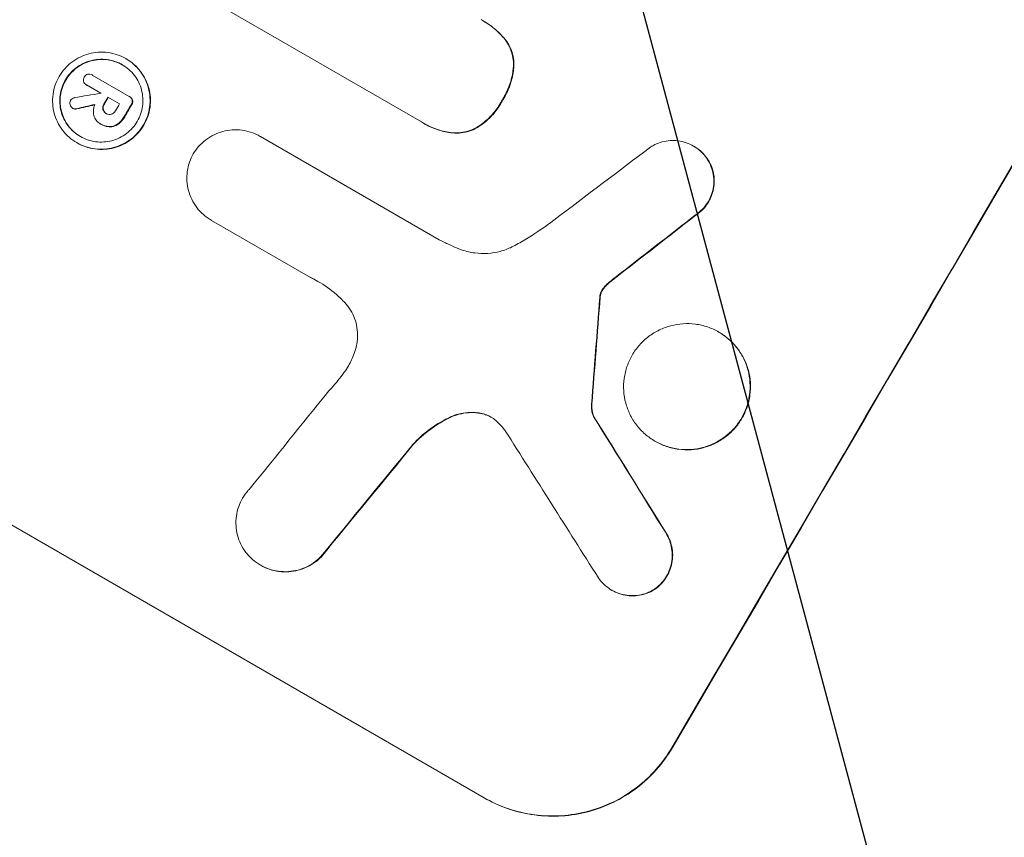
# Model space of a CAD drawing. Units: millimetres. Extents: x -5258 to 6782, y -3570 to 3675.
# Drawn here: x -3247 to -3140, y -55 to 34 of the extents above; entities that cross this region are included whole.
import ezdxf

# ---------------------------------------------------------------- set-up
doc = ezdxf.new("R2010")
doc.units = ezdxf.units.MM
doc.header["$LTSCALE"] = 20
doc.linetypes.add('HIDDEN', pattern=[9.525, 6.35, -3.175])
doc.layers.add('2d', color=230, linetype='Continuous')
doc.layers.add('AS-Free_Space_Hatch', color=31, linetype='HIDDEN')

msp = doc.modelspace()

# ---------------------------------------------------------------- hatches: boundary and pattern name
at = {"layer": 'AS-Free_Space_Hatch'}
h = msp.add_hatch(dxfattribs=at)
h.set_pattern_fill('ANSI31', color=256, scale=100, angle=-120)
h.set_pattern_definition([(285, (-1016.26, -678.22), (306.681, 82.175), [])])
h.paths.add_polyline_path([(-1729.19, -1863.04, 0.414214), (-363.16, -1497.02, 0.414214), (-729.19, -130.99), (-2775.61, 1050.51, 0.432225), (-4119.98, 671.98, 0.432225), (-3775.61, -681.54)])

# ---------------------------------------------------------------- linework, layer by layer
at = {"layer": '2d', "lineweight": 0}
for p, q in [((-3203.54, 22.81), (-3230.02, 38.1)), ((-3196.73, 33.84), (-3196.78, 33.87)), ((-3235.82, 29.71), (-3235.86, 29.74)), ((-3239.51, 27.92), (-3239.56, 27.95)), ((-3239.54, 27.93), (-3235.5, 25.6)), ((-3240.16, 26.85), (-3240.2, 26.88)), ((-3238.61, 25.96), (-3240.17, 26.86)), ((-3236.56, 24.78), (-3237.83, 25.51)), ((-3235.42, 25.56), (-3235.47, 25.58)), ((-3241.63, 24.28), (-3241.67, 24.3)), ((-3237.97, 23.71), (-3238.02, 23.74)), ((-3238.66, 22.61), (-3238.7, 22.64)), ((-3203.26, 22.64), (-3203.31, 22.67)), ((-3238.56, 22.55), (-3238.6, 22.58)), ((-3241.19, 20.52), (-3241.24, 20.55)), ((-3221.13, 21.21), (-3221.18, 21.23)), ((-3221.14, 21.21), (-3201.6, 9.93)), ((-3173.73, 20.16), (-3173.78, 20.18)), ((-3226.5, 12.05), (-3226.54, 12.08)), ((-3215.66, 5.8), (-3226.5, 12.05)), ((-3170.97, -0.2), (-3171.01, -0.17)), ((-3184.66, -9.43), (-3184.71, -9.4)), ((-3177.94, -12.13), (-3177.99, -12.1)), ((-3261.59, -13.64), (-3196.68, -51.11)), ((-3221.11, -25.68), (-3221.15, -25.65)), ((-3182.68, -28.42), (-3182.72, -28.39))]:
    msp.add_line(p, q, dxfattribs=at)
for centre, major_axis, ratio, start_param, end_param in [((-3241.48, 164.88), (549.5, 951.76), 0.052336, -1.707396, -1.434197), ((-3150.67, 112.46), (549.5, 951.76), 0.052336, -1.707396, -1.434197), ((-3104.08, 85.56), (-1700.08, -285.9), 0.02123, 1.48632, 1.488009), ((-3228.65, 157.47), (549, 950.89), 0.052339, -1.67929, -1.679275), ((-3227.87, 157.02), (549.5, 951.76), 0.052336, -1.679958, -1.679176), ((-3226.6, 156.29), (549, 950.9), 0.052336, -1.680058, -1.679275), ((-3117.28, 93.17), (-1567.46, -363.61), 0.024414, 1.485975, 1.487227), ((-3225.61, 155.72), (549.5, 951.76), 0.052336, -1.679958, -1.678621), ((-3147.14, 110.42), (-946.82, -720.99), 0.04455, 1.492641, 1.503831), ((-3140.21, 106.41), (-931.73, -730.87), 0.045077, 1.490283, 1.499736), ((-3224.57, 155.12), (-87.8, -1218.05), 0.042385, 1.439474, 1.449165), ((-3178, 128.23), (-694.11, -867.08), 0.051148, 1.443122, 1.455713), ((-3371.78, 240.11), (1234.91, -1981.69), 0.011594, 1.430816, 1.437315), ((-3392.86, 252.28), (1272.3, -2002.13), 0.011213, 1.423734, 1.431815), ((-3167.82, 122.35), (-700.42, -864.58), 0.051055, 1.44128, 1.455684)]:
    msp.add_ellipse(centre, major_axis=major_axis, ratio=ratio, start_param=start_param, end_param=end_param, dxfattribs=at)
at = {"layer": '2d', "lineweight": 0, "extrusion": (0, 0, -1)}
for centre, major_axis, ratio, start_param, end_param in [((-3150.67, 112.46), (-550, -952.63), 0.052336, -1.707271, -1.434322), ((-3227.87, 157.02), (-549, -950.9), 0.052336, -1.462318, -1.461535), ((-3117.28, 93.17), (-1566.03, -363.28), 0.024414, -1.487167, -1.485873), ((-3225.61, 155.72), (-549, -950.9), 0.052336, -1.462873, -1.461535), ((-3140.21, 106.41), (-930.89, -730.21), 0.045077, -1.499655, -1.490192), ((-3224.57, 155.12), (-87.72, -1216.95), 0.042385, -1.449073, -1.439373), ((-3371.78, 240.11), (1233.79, -1979.89), 0.011594, -1.437213, -1.430708), ((-3167.82, 122.35), (-699.79, -863.8), 0.051055, -1.455571, -1.441154)]:
    msp.add_ellipse(centre, major_axis=major_axis, ratio=ratio, start_param=start_param, end_param=end_param, dxfattribs=at)
at = {"layer": '2d', "lineweight": 0}
for points, knots in [([(-3197.01, 34), (-3196.93, 33.96), (-3196.85, 33.91), (-3196.78, 33.87), (-3196.31, 33.6), (-3195.85, 33.28), (-3195.07, 32.59), (-3194.73, 32.24), (-3194.42, 31.86)], [-0.262094, -0.262094, -0.262094, -0.262094, 0, 0, 0, 1.618106, 1.618106, 2.99393, 2.99393, 2.99393, 2.99393]), ([(-3194.38, 31.84), (-3194.68, 32.21), (-3195.02, 32.56), (-3195.81, 33.25), (-3196.26, 33.57), (-3196.73, 33.84)], [-2.994112, -2.994112, -2.994112, -2.994112, -1.619709, -1.619709, 0, 0, 0, 0]), ([(-3194.42, 31.86), (-3194.41, 31.85), (-3194.4, 31.83), (-3194.2, 31.58), (-3194.04, 31.32), (-3193.78, 30.79), (-3193.68, 30.51), (-3193.54, 29.96), (-3193.49, 29.67), (-3193.46, 29.27), (-3193.46, 29.16), (-3193.46, 29.05)], [1.649623, 1.649623, 1.649623, 1.649623, 1.705229, 1.705229, 2.557843, 2.557843, 3.410457, 3.410457, 4.266576, 4.266576, 4.579612, 4.579612, 4.579612, 4.579612]), ([(-3193.41, 29.02), (-3193.41, 29.13), (-3193.42, 29.24), (-3193.44, 29.65), (-3193.49, 29.94), (-3193.64, 30.49), (-3193.74, 30.76), (-3194, 31.3), (-3194.16, 31.55), (-3194.35, 31.81), (-3194.36, 31.82), (-3194.38, 31.84)], [22.762149, 22.762149, 22.762149, 22.762149, 23.075182, 23.075182, 23.931294, 23.931294, 24.783909, 24.783909, 25.636523, 25.636523, 25.69213, 25.69213, 25.69213, 25.69213]), ([(-3235.86, 29.74), (-3235.57, 29.57), (-3235.29, 29.37), (-3234.76, 28.91), (-3234.52, 28.65), (-3234.09, 28.09), (-3233.91, 27.79), (-3233.6, 27.16), (-3233.48, 26.84), (-3233.31, 26.19), (-3233.25, 25.85), (-3233.21, 25.15), (-3233.22, 24.8), (-3233.32, 24.09), (-3233.4, 23.75), (-3233.63, 23.09), (-3233.78, 22.77), (-3234.12, 22.2), (-3234.32, 21.91), (-3234.78, 21.39), (-3235.04, 21.14), (-3235.61, 20.71), (-3235.92, 20.53), (-3236.55, 20.22), (-3236.88, 20.1), (-3237.52, 19.93), (-3237.87, 19.87), (-3238.56, 19.82), (-3238.92, 19.83), (-3239.62, 19.93), (-3239.97, 20.01), (-3240.63, 20.24), (-3240.95, 20.38), (-3241.53, 20.72), (-3241.81, 20.92), (-3242.34, 21.38), (-3242.58, 21.63), (-3243.01, 22.2), (-3243.2, 22.5), (-3243.5, 23.13), (-3243.62, 23.45), (-3243.79, 24.09), (-3243.85, 24.44), (-3243.89, 25.13), (-3243.88, 25.49), (-3243.78, 26.19), (-3243.7, 26.54), (-3243.47, 27.2), (-3243.32, 27.51), (-3242.98, 28.09), (-3242.78, 28.37), (-3242.32, 28.89), (-3242.06, 29.14), (-3241.49, 29.57), (-3241.19, 29.76), (-3240.55, 30.06), (-3240.23, 30.18), (-3239.58, 30.35), (-3239.24, 30.41), (-3238.54, 30.46), (-3238.18, 30.45), (-3237.48, 30.36), (-3237.13, 30.27), (-3236.47, 30.05), (-3236.15, 29.9), (-3235.86, 29.74)], [0, 0, 0, 0, 1.002005, 1.002005, 2.00401, 2.00401, 3.006015, 3.006015, 4.00802, 4.00802, 5.016461, 5.016461, 6.024902, 6.024902, 7.033343, 7.033343, 8.041783, 8.041783, 9.050643, 9.050643, 10.059502, 10.059502, 11.068362, 11.068362, 12.077221, 12.077221, 13.079268, 13.079268, 14.081315, 14.081315, 15.083363, 15.083363, 16.08541, 16.08541, 17.089097, 17.089097, 18.092783, 18.092783, 19.09647, 19.09647, 20.100157, 20.100157, 21.107377, 21.107377, 22.114598, 22.114598, 23.121818, 23.121818, 24.129038, 24.129038, 25.135981, 25.135981, 26.142924, 26.142924, 27.149866, 27.149866, 28.156809, 28.156809, 29.160312, 29.160312, 30.163816, 30.163816, 31.167319, 31.167319, 32.170823, 32.170823, 32.170823, 32.170823]), ([(-3236.26, 29.06), (-3236.5, 29.21), (-3236.77, 29.33), (-3237.34, 29.52), (-3237.63, 29.59), (-3238.24, 29.67), (-3238.54, 29.68), (-3239.14, 29.64), (-3239.43, 29.59), (-3239.98, 29.44), (-3240.26, 29.34), (-3240.8, 29.08), (-3241.06, 28.92), (-3241.54, 28.55), (-3241.77, 28.35), (-3242.16, 27.9), (-3242.34, 27.66), (-3242.62, 27.16), (-3242.75, 26.9), (-3242.95, 26.33), (-3243.02, 26.04), (-3243.1, 25.44), (-3243.11, 25.13), (-3243.07, 24.54), (-3243.02, 24.25), (-3242.88, 23.7), (-3242.78, 23.42), (-3242.52, 22.89), (-3242.36, 22.63), (-3241.99, 22.15), (-3241.78, 21.93), (-3241.33, 21.53), (-3241.09, 21.36), (-3240.6, 21.08), (-3240.33, 20.95), (-3239.76, 20.76), (-3239.47, 20.69), (-3238.87, 20.61), (-3238.56, 20.6), (-3237.97, 20.64), (-3237.67, 20.69), (-3237.12, 20.84), (-3236.84, 20.94), (-3236.3, 21.2), (-3236.04, 21.36), (-3235.56, 21.73), (-3235.33, 21.93), (-3234.94, 22.38), (-3234.76, 22.63), (-3234.48, 23.12), (-3234.35, 23.39), (-3234.15, 23.95), (-3234.08, 24.25), (-3234, 24.85), (-3233.99, 25.15), (-3234.03, 25.75), (-3234.08, 26.04), (-3234.22, 26.59), (-3234.32, 26.87), (-3234.58, 27.4), (-3234.74, 27.66), (-3235.11, 28.14), (-3235.32, 28.36), (-3235.77, 28.75), (-3236.01, 28.92), (-3236.26, 29.06)], [0, 0, 0, 0, 0.856811, 0.856811, 1.713621, 1.713621, 2.570432, 2.570432, 3.427243, 3.427243, 4.286996, 4.286996, 5.146749, 5.146749, 6.006502, 6.006502, 6.866255, 6.866255, 7.72621, 7.72621, 8.586166, 8.586166, 9.446121, 9.446121, 10.306077, 10.306077, 11.163021, 11.163021, 12.019965, 12.019965, 12.87691, 12.87691, 13.733854, 13.733854, 14.589407, 14.589407, 15.44496, 15.44496, 16.300514, 16.300514, 17.156067, 17.156067, 18.017413, 18.017413, 18.878759, 18.878759, 19.740105, 19.740105, 20.601451, 20.601451, 21.462492, 21.462492, 22.323533, 22.323533, 23.184574, 23.184574, 24.045615, 24.045615, 24.901138, 24.901138, 25.75666, 25.75666, 26.612183, 26.612183, 27.467705, 27.467705, 27.467705, 27.467705]), ([(-3240.82, 21.21), (-3241.06, 21.35), (-3241.29, 21.51), (-3241.74, 21.9), (-3241.94, 22.12), (-3242.31, 22.6), (-3242.47, 22.86), (-3242.73, 23.39), (-3242.83, 23.67), (-3242.98, 24.22), (-3243.03, 24.51), (-3243.06, 25.1), (-3243.05, 25.41), (-3242.97, 26.01), (-3242.9, 26.3), (-3242.7, 26.87), (-3242.58, 27.14), (-3242.29, 27.63), (-3242.12, 27.87), (-3241.72, 28.32), (-3241.5, 28.53), (-3241.01, 28.9), (-3240.75, 29.06), (-3240.21, 29.32), (-3239.93, 29.42), (-3239.38, 29.57), (-3239.09, 29.62), (-3238.49, 29.66), (-3238.19, 29.65), (-3237.59, 29.57), (-3237.29, 29.5), (-3236.73, 29.31), (-3236.47, 29.19), (-3236.23, 29.05)], [13.760124, 13.760124, 13.760124, 13.760124, 14.589332, 14.589332, 15.444886, 15.444886, 16.30044, 16.30044, 17.155994, 17.155994, 18.017329, 18.017329, 18.878665, 18.878665, 19.740001, 19.740001, 20.601337, 20.601337, 21.462368, 21.462368, 22.3234, 22.3234, 23.184431, 23.184431, 24.045462, 24.045462, 24.900985, 24.900985, 25.756508, 25.756508, 26.612032, 26.612032, 27.441233, 27.441233, 27.441233, 27.441233]), ([(-3241.19, 20.52), (-3240.9, 20.35), (-3240.59, 20.21), (-3239.93, 19.98), (-3239.58, 19.9), (-3238.88, 19.81), (-3238.52, 19.8), (-3237.82, 19.84), (-3237.48, 19.9), (-3236.83, 20.07), (-3236.5, 20.19), (-3235.87, 20.5), (-3235.56, 20.69), (-3235, 21.12), (-3234.74, 21.36), (-3234.27, 21.89), (-3234.07, 22.17), (-3233.73, 22.75), (-3233.59, 23.06), (-3233.35, 23.72), (-3233.27, 24.07), (-3233.17, 24.77), (-3233.16, 25.13), (-3233.21, 25.83), (-3233.26, 26.17), (-3233.44, 26.81), (-3233.55, 27.13), (-3233.86, 27.76), (-3234.05, 28.06), (-3234.48, 28.62), (-3234.72, 28.88), (-3235.25, 29.34), (-3235.53, 29.54), (-3235.82, 29.71)], [16.085325, 16.085325, 16.085325, 16.085325, 17.087372, 17.087372, 18.08942, 18.08942, 19.091468, 19.091468, 20.093516, 20.093516, 21.102363, 21.102363, 22.111211, 22.111211, 23.120058, 23.120058, 24.128905, 24.128905, 25.137335, 25.137335, 26.145764, 26.145764, 27.154194, 27.154194, 28.162624, 28.162624, 29.164629, 29.164629, 30.166635, 30.166635, 31.168641, 31.168641, 32.170646, 32.170646, 32.170646, 32.170646]), ([(-3240.41, 27.72), (-3240.41, 27.73), (-3240.41, 27.74), (-3240.36, 27.81), (-3240.31, 27.87), (-3240.18, 27.97), (-3240.1, 28.01), (-3240.03, 28.03), (-3240.03, 28.03), (-3240.03, 28.03)], [2.7405656, 2.7405656, 2.7405656, 2.7405656, 2.7645335, 2.7645335, 2.9956469, 2.9956469, 3.2267604, 3.2267604, 3.2314088, 3.2314088, 3.2314088, 3.2314088]), ([(-3240.03, 28.03), (-3239.96, 28.04), (-3239.88, 28.04), (-3239.72, 28.02), (-3239.63, 27.99), (-3239.56, 27.95), (-3239.55, 27.94), (-3239.55, 27.94), (-3239.54, 27.93)], [-0.4624536, -0.4624536, -0.4624536, -0.4624536, -0.2570487, -0.2570487, 0, 0, 0, 0.0225595, 0.0225595, 0.0225595, 0.0225595]), ([(-3193.46, 29.05), (-3193.47, 28.84), (-3193.49, 28.62), (-3193.59, 27.89), (-3193.72, 27.37), (-3194.06, 26.39), (-3194.28, 25.92), (-3194.59, 25.39), (-3194.65, 25.29), (-3194.72, 25.18)], [8.363169, 8.363169, 8.363169, 8.363169, 8.967332, 8.967332, 10.466, 10.466, 11.964668, 11.964668, 12.323769, 12.323769, 12.323769, 12.323769]), ([(-3194.67, 25.16), (-3194.6, 25.26), (-3194.54, 25.36), (-3194.23, 25.89), (-3194.01, 26.36), (-3193.67, 27.35), (-3193.55, 27.86), (-3193.45, 28.6), (-3193.43, 28.81), (-3193.41, 29.02)], [35.54138, 35.54138, 35.54138, 35.54138, 35.900479, 35.900479, 37.399136, 37.399136, 38.897794, 38.897794, 39.501956, 39.501956, 39.501956, 39.501956]), ([(-3240.51, 27.37), (-3240.51, 27.4), (-3240.51, 27.43), (-3240.49, 27.55), (-3240.46, 27.64), (-3240.42, 27.71), (-3240.42, 27.72), (-3240.41, 27.72)], [2.6460927, 2.6460927, 2.6460927, 2.6460927, 2.7428173, 2.7428173, 2.9926292, 2.9926292, 3.0044735, 3.0044735, 3.0044735, 3.0044735]), ([(-3240.17, 26.86), (-3240.18, 26.87), (-3240.19, 26.87), (-3240.27, 26.92), (-3240.33, 26.97), (-3240.43, 27.1), (-3240.47, 27.18), (-3240.5, 27.29), (-3240.51, 27.33), (-3240.51, 27.37)], [1.8581553, 1.8581553, 1.8581553, 1.8581553, 1.8950935, 1.8950935, 2.1312173, 2.1312173, 2.3673412, 2.3673412, 2.477136, 2.477136, 2.477136, 2.477136]), ([(-3241.97, 24.68), (-3241.97, 24.69), (-3241.97, 24.7), (-3241.99, 24.78), (-3242, 24.86), (-3241.98, 25.02), (-3241.95, 25.1), (-3241.91, 25.16)], [2.2879706, 2.2879706, 2.2879706, 2.2879706, 2.3052489, 2.3052489, 2.5362704, 2.5362704, 2.7657972, 2.7657972, 2.7657972, 2.7657972]), ([(-3241.91, 25.16), (-3241.91, 25.16), (-3241.91, 25.16), (-3241.87, 25.23), (-3241.81, 25.3), (-3241.68, 25.4), (-3241.6, 25.44), (-3241.51, 25.46), (-3241.49, 25.47), (-3241.48, 25.47)], [2.9024974, 2.9024974, 2.9024974, 2.9024974, 2.904066, 2.904066, 3.1464977, 3.1464977, 3.3889295, 3.3889295, 3.4276784, 3.4276784, 3.4276784, 3.4276784]), ([(-3238.27, 24.77), (-3238.27, 24.77), (-3238.28, 24.76), (-3238.33, 24.66), (-3238.37, 24.56), (-3238.4, 24.36), (-3238.39, 24.28), (-3238.38, 24.2)], [1.1853777, 1.1853777, 1.1853777, 1.1853777, 1.216925, 1.216925, 1.5221769, 1.5221769, 1.767158, 1.767158, 1.767158, 1.767158]), ([(-3235.5, 25.6), (-3235.49, 25.6), (-3235.48, 25.59), (-3235.47, 25.58), (-3235.4, 25.54), (-3235.33, 25.49), (-3235.23, 25.36), (-3235.2, 25.29), (-3235.17, 25.22)], [-0.039851, -0.039851, -0.039851, -0.039851, 0, 0, 0, 0.2444874, 0.2444874, 0.4574174, 0.4574174, 0.4574174, 0.4574174]), ([(-3235.13, 25.2), (-3235.15, 25.26), (-3235.19, 25.33), (-3235.28, 25.46), (-3235.35, 25.52), (-3235.42, 25.56)], [-0.4574306, -0.4574306, -0.4574306, -0.4574306, -0.2448594, -0.2448594, 0, 0, 0, 0]), ([(-3235.17, 25.22), (-3235.16, 25.15), (-3235.15, 25.07), (-3235.18, 24.91), (-3235.2, 24.83), (-3235.25, 24.75), (-3235.26, 24.74), (-3235.27, 24.73)], [0.4952521, 0.4952521, 0.4952521, 0.4952521, 0.7165514, 0.7165514, 0.9559413, 0.9559413, 0.9946135, 0.9946135, 0.9946135, 0.9946135]), ([(-3235.22, 24.7), (-3235.21, 24.71), (-3235.21, 24.72), (-3235.16, 24.8), (-3235.13, 24.88), (-3235.11, 25.05), (-3235.11, 25.12), (-3235.13, 25.2)], [2.8291879, 2.8291879, 2.8291879, 2.8291879, 2.8678597, 2.8678597, 3.1072476, 3.1072476, 3.3285449, 3.3285449, 3.3285449, 3.3285449]), ([(-3194.72, 25.18), (-3194.78, 25.07), (-3194.84, 24.96), (-3195.14, 24.44), (-3195.43, 24.04), (-3196.08, 23.29), (-3196.45, 22.95), (-3197.04, 22.5), (-3197.23, 22.37), (-3197.43, 22.24)], [10.973728, 10.973728, 10.973728, 10.973728, 11.358879, 11.358879, 12.780803, 12.780803, 14.202727, 14.202727, 14.872884, 14.872884, 14.872884, 14.872884]), ([(-3197.39, 22.22), (-3197.19, 22.34), (-3196.99, 22.48), (-3196.4, 22.92), (-3196.03, 23.27), (-3195.38, 24.01), (-3195.09, 24.41), (-3194.79, 24.93), (-3194.73, 25.04), (-3194.67, 25.16)], [30.568525, 30.568525, 30.568525, 30.568525, 31.238676, 31.238676, 32.660592, 32.660592, 34.082507, 34.082507, 34.467656, 34.467656, 34.467656, 34.467656]), ([(-3241.67, 24.3), (-3241.74, 24.35), (-3241.81, 24.4), (-3241.91, 24.54), (-3241.95, 24.61), (-3241.97, 24.68)], [1.9928936, 1.9928936, 1.9928936, 1.9928936, 2.2359896, 2.2359896, 2.4678962, 2.4678962, 2.4678962, 2.4678962]), ([(-3241.27, 24.27), (-3241.28, 24.26), (-3241.28, 24.26), (-3241.35, 24.24), (-3241.42, 24.24), (-3241.56, 24.26), (-3241.62, 24.28), (-3241.67, 24.3)], [1.1965117, 1.1965117, 1.1965117, 1.1965117, 1.2109976, 1.2109976, 1.4123529, 1.4123529, 1.5923639, 1.5923639, 1.5923639, 1.5923639]), ([(-3241.63, 24.28), (-3241.57, 24.25), (-3241.51, 24.23), (-3241.38, 24.21), (-3241.31, 24.22), (-3241.24, 24.24), (-3241.23, 24.24), (-3241.23, 24.24)], [1.6350429, 1.6350429, 1.6350429, 1.6350429, 1.8150534, 1.8150534, 2.0164082, 2.0164082, 2.030894, 2.030894, 2.030894, 2.030894]), ([(-3239.39, 23.62), (-3239.4, 23.68), (-3239.41, 23.74), (-3239.42, 23.93), (-3239.41, 24.07), (-3239.38, 24.35), (-3239.34, 24.48), (-3239.28, 24.65), (-3239.27, 24.69), (-3239.25, 24.73)], [8.092897, 8.092897, 8.092897, 8.092897, 8.264518, 8.264518, 8.65959, 8.65959, 9.054662, 9.054662, 9.17526, 9.17526, 9.17526, 9.17526]), ([(-3238.38, 24.2), (-3238.38, 24.19), (-3238.38, 24.19), (-3238.35, 24.1), (-3238.31, 24.01), (-3238.19, 23.86), (-3238.12, 23.8), (-3238.03, 23.75), (-3238.02, 23.74), (-3238.02, 23.74)], [1.6341435, 1.6341435, 1.6341435, 1.6341435, 1.6413176, 1.6413176, 1.9142406, 1.9142406, 2.1871636, 2.1871636, 2.2155784, 2.2155784, 2.2155784, 2.2155784]), ([(-3238.33, 24.17), (-3238.35, 24.25), (-3238.35, 24.34), (-3238.32, 24.53), (-3238.29, 24.63), (-3238.23, 24.73), (-3238.23, 24.74), (-3238.22, 24.75)], [3.1006119, 3.1006119, 3.1006119, 3.1006119, 3.3455915, 3.3455915, 3.6508399, 3.6508399, 3.6823869, 3.6823869, 3.6823869, 3.6823869]), ([(-3238.02, 23.74), (-3238.09, 23.78), (-3238.15, 23.84), (-3238.27, 23.99), (-3238.31, 24.08), (-3238.33, 24.17), (-3238.33, 24.17), (-3238.33, 24.17)], [2.2133591, 2.2133591, 2.2133591, 2.2133591, 2.4600735, 2.4600735, 2.7329959, 2.7329959, 2.74017, 2.74017, 2.74017, 2.74017]), ([(-3238.02, 23.74), (-3238, 23.73), (-3237.99, 23.72), (-3237.9, 23.67), (-3237.82, 23.64), (-3237.64, 23.62), (-3237.54, 23.62), (-3237.45, 23.65), (-3237.45, 23.65), (-3237.44, 23.65)], [2.011225, 2.011225, 2.011225, 2.011225, 2.0557924, 2.0557924, 2.3119166, 2.3119166, 2.5680409, 2.5680409, 2.5935618, 2.5935618, 2.5935618, 2.5935618]), ([(-3237.44, 23.65), (-3237.36, 23.68), (-3237.29, 23.72), (-3237.14, 23.83), (-3237.07, 23.91), (-3237.01, 24.01), (-3237, 24.03), (-3236.99, 24.04)], [3.0394514, 3.0394514, 3.0394514, 3.0394514, 3.2767957, 3.2767957, 3.5752568, 3.5752568, 3.6207868, 3.6207868, 3.6207868, 3.6207868]), ([(-3238.67, 22.62), (-3238.68, 22.62), (-3238.69, 22.63), (-3238.86, 22.73), (-3239.01, 22.85), (-3239.24, 23.15), (-3239.32, 23.33), (-3239.37, 23.54), (-3239.38, 23.58), (-3239.39, 23.62)], [4.271685, 4.271685, 4.271685, 4.271685, 4.309185, 4.309185, 4.846899, 4.846899, 5.384614, 5.384614, 5.50558, 5.50558, 5.50558, 5.50558]), ([(-3237.64, 22.3), (-3237.71, 22.31), (-3237.78, 22.31), (-3237.98, 22.34), (-3238.12, 22.37), (-3238.37, 22.46), (-3238.49, 22.51), (-3238.62, 22.59), (-3238.65, 22.6), (-3238.67, 22.62)], [5.208942, 5.208942, 5.208942, 5.208942, 5.408602, 5.408602, 5.793475, 5.793475, 6.178349, 6.178349, 6.258109, 6.258109, 6.258109, 6.258109]), ([(-3236.69, 22.64), (-3236.71, 22.63), (-3236.72, 22.62), (-3236.89, 22.49), (-3237.07, 22.4), (-3237.38, 22.32), (-3237.51, 22.3), (-3237.64, 22.3)], [2.7955056, 2.7955056, 2.7955056, 2.7955056, 2.8383294, 2.8383294, 3.4075498, 3.4075498, 3.778119, 3.778119, 3.778119, 3.778119]), ([(-3236, 23.47), (-3236.01, 23.45), (-3236.03, 23.42), (-3236.13, 23.25), (-3236.23, 23.1), (-3236.46, 22.85), (-3236.57, 22.74), (-3236.69, 22.64)], [4.141263, 4.141263, 4.141263, 4.141263, 4.217535, 4.217535, 4.746561, 4.746561, 5.190835, 5.190835, 5.190835, 5.190835]), ([(-3236.65, 22.61), (-3236.53, 22.71), (-3236.41, 22.82), (-3236.19, 23.08), (-3236.08, 23.22), (-3235.98, 23.4), (-3235.97, 23.42), (-3235.96, 23.44)], [11.680358, 11.680358, 11.680358, 11.680358, 12.125377, 12.125377, 12.653552, 12.653552, 12.729822, 12.729822, 12.729822, 12.729822]), ([(-3200.38, 21.66), (-3200.89, 21.73), (-3201.39, 21.85), (-3202.37, 22.19), (-3202.86, 22.41), (-3203.38, 22.71), (-3203.46, 22.76), (-3203.54, 22.81)], [21.775065, 21.775065, 21.775065, 21.775065, 23.221179, 23.221179, 24.767605, 24.767605, 25.035328, 25.035328, 25.035328, 25.035328]), ([(-3203.26, 22.64), (-3202.81, 22.39), (-3202.33, 22.16), (-3201.34, 21.82), (-3200.84, 21.7), (-3200.33, 21.63)], [24.767517, 24.767517, 24.767517, 24.767517, 26.31394, 26.31394, 27.760055, 27.760055, 27.760055, 27.760055]), ([(-3238.56, 22.55), (-3238.45, 22.49), (-3238.32, 22.43), (-3238.07, 22.34), (-3237.94, 22.31), (-3237.73, 22.29), (-3237.66, 22.28), (-3237.59, 22.28)], [6.1783147, 6.1783147, 6.1783147, 6.1783147, 6.5638023, 6.5638023, 6.94929, 6.94929, 7.1478132, 7.1478132, 7.1478132, 7.1478132]), ([(-3237.59, 22.28), (-3237.46, 22.28), (-3237.33, 22.3), (-3237.03, 22.38), (-3236.84, 22.46), (-3236.67, 22.6), (-3236.66, 22.6), (-3236.65, 22.61)], [5.2985872, 5.2985872, 5.2985872, 5.2985872, 5.6691581, 5.6691581, 6.2383717, 6.2383717, 6.2811943, 6.2811943, 6.2811943, 6.2811943]), ([(-3228.49, 19.32), (-3228.32, 19.6), (-3228.13, 19.87), (-3227.67, 20.39), (-3227.41, 20.63), (-3226.84, 21.07), (-3226.53, 21.25), (-3225.9, 21.56), (-3225.57, 21.68), (-3224.92, 21.86), (-3224.57, 21.91), (-3223.87, 21.96), (-3223.51, 21.95), (-3222.8, 21.86), (-3222.45, 21.78), (-3221.79, 21.55), (-3221.47, 21.4), (-3221.18, 21.23), (-3221.16, 21.23), (-3221.15, 21.22), (-3221.14, 21.21)], [-8.044351, -8.044351, -8.044351, -8.044351, -7.078048, -7.078048, -6.064919, -6.064919, -5.051791, -5.051791, -4.038662, -4.038662, -3.028996, -3.028996, -2.019331, -2.019331, -1.009665, -1.009665, 0, 0, 0, 0.043565, 0.043565, 0.043565, 0.043565]), ([(-3197.43, 22.24), (-3197.53, 22.19), (-3197.63, 22.13), (-3198, 21.95), (-3198.29, 21.85), (-3198.85, 21.7), (-3199.15, 21.65), (-3199.76, 21.61), (-3200.07, 21.61), (-3200.38, 21.66), (-3200.38, 21.66), (-3200.38, 21.66)], [9.323445, 9.323445, 9.323445, 9.323445, 9.639348, 9.639348, 10.516527, 10.516527, 11.391589, 11.391589, 12.266651, 12.266651, 12.269239, 12.269239, 12.269239, 12.269239]), ([(-3200.33, 21.63), (-3200.33, 21.63), (-3200.33, 21.63), (-3200.02, 21.59), (-3199.71, 21.58), (-3199.1, 21.62), (-3198.8, 21.67), (-3198.24, 21.82), (-3197.96, 21.93), (-3197.58, 22.11), (-3197.48, 22.16), (-3197.39, 22.22)], [15.764256, 15.764256, 15.764256, 15.764256, 15.766842, 15.766842, 16.641903, 16.641903, 17.516963, 17.516963, 18.394137, 18.394137, 18.71004, 18.71004, 18.71004, 18.71004]), ([(-3178.45, 20.08), (-3178.31, 20.17), (-3178.16, 20.26), (-3177.75, 20.46), (-3177.47, 20.56), (-3176.92, 20.71), (-3176.63, 20.75), (-3176.04, 20.8), (-3175.74, 20.79), (-3175.14, 20.71), (-3174.85, 20.64), (-3174.29, 20.45), (-3174.02, 20.32), (-3173.78, 20.18), (-3173.53, 20.04), (-3173.29, 19.87), (-3172.85, 19.48), (-3172.64, 19.26), (-3172.39, 18.94), (-3172.33, 18.85), (-3172.27, 18.75)], [-4.722654, -4.722654, -4.722654, -4.722654, -4.247569, -4.247569, -3.39656, -3.39656, -2.54742, -2.54742, -1.69828, -1.69828, -0.84914, -0.84914, 0, 0, 0, 0.848327, 0.848327, 1.696655, 1.696655, 2.012349, 2.012349, 2.012349, 2.012349]), ([(-3172.22, 18.73), (-3172.28, 18.82), (-3172.35, 18.91), (-3172.59, 19.24), (-3172.8, 19.46), (-3173.25, 19.84), (-3173.49, 20.01), (-3173.73, 20.16)], [-2.012466, -2.012466, -2.012466, -2.012466, -1.698278, -1.698278, -0.849139, -0.849139, 0, 0, 0, 0]), ([(-3226.5, 12.05), (-3226.51, 12.06), (-3226.53, 12.07), (-3226.83, 12.25), (-3227.12, 12.45), (-3227.65, 12.91), (-3227.89, 13.17), (-3228.32, 13.74), (-3228.51, 14.04), (-3228.82, 14.67), (-3228.93, 15), (-3229.11, 15.64), (-3229.16, 15.99), (-3229.21, 16.69), (-3229.19, 17.04), (-3229.1, 17.75), (-3229.01, 18.1), (-3228.79, 18.74), (-3228.65, 19.05), (-3228.49, 19.32)], [16.105136, 16.105136, 16.105136, 16.105136, 16.157481, 16.157481, 17.165666, 17.165666, 18.173852, 18.173852, 19.182037, 19.182037, 20.190223, 20.190223, 21.201955, 21.201955, 22.213688, 22.213688, 23.22542, 23.22542, 24.19191, 24.19191, 24.19191, 24.19191]), ([(-3172.27, 18.75), (-3172.17, 18.6), (-3172.07, 18.44), (-3171.87, 18.01), (-3171.77, 17.74), (-3171.63, 17.21), (-3171.58, 16.92), (-3171.54, 16.34), (-3171.55, 16.05), (-3171.63, 15.46), (-3171.7, 15.17), (-3171.89, 14.62), (-3172.01, 14.36), (-3172.29, 13.88), (-3172.46, 13.65), (-3172.85, 13.21), (-3173.06, 13.01), (-3173.38, 12.77), (-3173.46, 12.71), (-3173.54, 12.65)], [1.977804, 1.977804, 1.977804, 1.977804, 2.501294, 2.501294, 3.335059, 3.335059, 4.172254, 4.172254, 5.00945, 5.00945, 5.846645, 5.846645, 6.683841, 6.683841, 7.521267, 7.521267, 8.358694, 8.358694, 8.641542, 8.641542, 8.641542, 8.641542]), ([(-3173.5, 12.63), (-3173.41, 12.68), (-3173.33, 12.74), (-3173.02, 12.98), (-3172.8, 13.18), (-3172.41, 13.62), (-3172.25, 13.86), (-3171.97, 14.34), (-3171.85, 14.6), (-3171.65, 15.15), (-3171.58, 15.43), (-3171.5, 16.02), (-3171.49, 16.31), (-3171.53, 16.9), (-3171.58, 17.18), (-3171.72, 17.72), (-3171.82, 17.99), (-3172.03, 18.41), (-3172.12, 18.57), (-3172.22, 18.73)], [18.095922, 18.095922, 18.095922, 18.095922, 18.380393, 18.380393, 19.216938, 19.216938, 20.053484, 20.053484, 20.889877, 20.889877, 21.72627, 21.72627, 22.562662, 22.562662, 23.399055, 23.399055, 24.233617, 24.233617, 24.759384, 24.759384, 24.759384, 24.759384]), ([(-3193.31, 9.3), (-3192.82, 9.57), (-3192.34, 9.85), (-3190.9, 10.74), (-3189.95, 11.38), (-3189.04, 12.07)], [140.151651, 140.151651, 140.151651, 140.151651, 141.733596, 141.733596, 144.964198, 144.964198, 144.964198, 144.964198]), ([(-3201.6, 9.93), (-3201.24, 9.75), (-3200.87, 9.57), (-3200.15, 9.24), (-3199.8, 9.09), (-3199.45, 8.94)], [86.458175, 86.458175, 86.458175, 86.458175, 87.649926, 87.649926, 88.762888, 88.762888, 88.762888, 88.762888]), ([(-3199.45, 8.94), (-3199.32, 8.89), (-3199.2, 8.85), (-3198.63, 8.65), (-3198.16, 8.54), (-3197.22, 8.42), (-3196.75, 8.4), (-3195.82, 8.47), (-3195.36, 8.54), (-3194.5, 8.77), (-3194.06, 8.93), (-3193.53, 9.19), (-3193.42, 9.25), (-3193.31, 9.3)], [22.403188, 22.403188, 22.403188, 22.403188, 22.791062, 22.791062, 24.128418, 24.128418, 25.465774, 25.465774, 26.80313, 26.80313, 28.147853, 28.147853, 28.497923, 28.497923, 28.497923, 28.497923]), ([(-3211.89, 3.02), (-3212.19, 3.34), (-3212.51, 3.65), (-3213.47, 4.49), (-3214.15, 4.97), (-3214.85, 5.37), (-3215.13, 5.53), (-3215.41, 5.68), (-3215.71, 5.83)], [-3.666754, -3.666754, -3.666754, -3.666754, -2.413707, -2.413707, 0, 0, 0, 0.961806, 0.961806, 0.961806, 0.961806]), ([(-3183.09, 5.13), (-3182.98, 5.23), (-3182.86, 5.32), (-3182.6, 5.54), (-3182.45, 5.65), (-3182.3, 5.77)], [18.3714726, 18.3714726, 18.3714726, 18.3714726, 18.8001206, 18.8001206, 19.3312164, 19.3312164, 19.3312164, 19.3312164]), ([(-3183.68, 4.59), (-3183.72, 4.53), (-3183.76, 4.47), (-3183.85, 4.32), (-3183.9, 4.21), (-3183.96, 4.04), (-3183.97, 3.98), (-3183.99, 3.92)], [2.4950685, 2.4950685, 2.4950685, 2.4950685, 2.6944548, 2.6944548, 3.0322357, 3.0322357, 3.2177581, 3.2177581, 3.2177581, 3.2177581]), ([(-3183.94, 3.89), (-3183.93, 3.95), (-3183.91, 4.02), (-3183.85, 4.19), (-3183.8, 4.29), (-3183.71, 4.45), (-3183.68, 4.5), (-3183.63, 4.56)], [7.560409, 7.560409, 7.560409, 7.560409, 7.7459301, 7.7459301, 8.0837077, 8.0837077, 8.2830923, 8.2830923, 8.2830923, 8.2830923]), ([(-3183.14, 5.15), (-3183.27, 5.04), (-3183.4, 4.92), (-3183.57, 4.72), (-3183.63, 4.65), (-3183.68, 4.59)], [3.8024315, 3.8024315, 3.8024315, 3.8024315, 4.300607, 4.300607, 4.5530548, 4.5530548, 4.5530548, 4.5530548]), ([(-3183.63, 4.56), (-3183.58, 4.63), (-3183.53, 4.7), (-3183.35, 4.89), (-3183.23, 5.01), (-3183.09, 5.13)], [15.1157822, 15.1157822, 15.1157822, 15.1157822, 15.3682275, 15.3682275, 15.8663992, 15.8663992, 15.8663992, 15.8663992]), ([(-3183.99, 3.92), (-3184, 3.88), (-3184, 3.85), (-3184.02, 3.76), (-3184.02, 3.71), (-3184.02, 3.66)], [2.0926557, 2.0926557, 2.0926557, 2.0926557, 2.1911242, 2.1911242, 2.33758, 2.33758, 2.33758, 2.33758]), ([(-3183.97, 3.64), (-3183.97, 3.69), (-3183.97, 3.74), (-3183.96, 3.82), (-3183.95, 3.86), (-3183.94, 3.89)], [4.6719747, 4.6719747, 4.6719747, 4.6719747, 4.8178878, 4.8178878, 4.916916, 4.916916, 4.916916, 4.916916]), ([(-3210.63, -1.62), (-3210.61, -1.48), (-3210.58, -1.35), (-3210.52, -0.87), (-3210.5, -0.52), (-3210.55, 0.17), (-3210.61, 0.51), (-3210.77, 1.15), (-3210.89, 1.47), (-3211.19, 2.08), (-3211.38, 2.38), (-3211.69, 2.78), (-3211.79, 2.91), (-3211.89, 3.02)], [25.47697, 25.47697, 25.47697, 25.47697, 25.860645, 25.860645, 26.858642, 26.858642, 27.856639, 27.856639, 28.847034, 28.847034, 29.837429, 29.837429, 30.283957, 30.283957, 30.283957, 30.283957]), ([(-3171.01, -0.17), (-3170.64, -0.39), (-3170.27, -0.65), (-3169.59, -1.24), (-3169.27, -1.58), (-3168.71, -2.31), (-3168.47, -2.7), (-3168.07, -3.52), (-3167.92, -3.94), (-3167.7, -4.78), (-3167.62, -5.22), (-3167.57, -6.12), (-3167.58, -6.59), (-3167.71, -7.5), (-3167.82, -7.95), (-3168.11, -8.8), (-3168.3, -9.21), (-3168.74, -9.96), (-3169, -10.33), (-3169.61, -11.01), (-3169.94, -11.32), (-3170.68, -11.88), (-3171.08, -12.13), (-3171.9, -12.52), (-3172.32, -12.68), (-3173.16, -12.9), (-3173.6, -12.98), (-3174.51, -13.04), (-3174.98, -13.03), (-3175.89, -12.91), (-3176.34, -12.8), (-3177.2, -12.5), (-3177.61, -12.32), (-3178.36, -11.88), (-3178.73, -11.62), (-3179.41, -11.03), (-3179.73, -10.69), (-3180.29, -9.96), (-3180.53, -9.57), (-3180.92, -8.76), (-3181.08, -8.34), (-3181.3, -7.5), (-3181.38, -7.06), (-3181.43, -6.15), (-3181.42, -5.69), (-3181.29, -4.78), (-3181.18, -4.33), (-3180.88, -3.47), (-3180.69, -3.06), (-3180.26, -2.31), (-3179.99, -1.94), (-3179.39, -1.26), (-3179.05, -0.94), (-3178.32, -0.38), (-3177.92, -0.14), (-3177.1, 0.26), (-3176.67, 0.41), (-3175.83, 0.64), (-3175.39, 0.71), (-3174.48, 0.77), (-3174.02, 0.76), (-3173.11, 0.64), (-3172.66, 0.53), (-3171.8, 0.24), (-3171.39, 0.05), (-3171.01, -0.17)], [0, 0, 0, 0, 1.302767, 1.302767, 2.605533, 2.605533, 3.9083, 3.9083, 5.211067, 5.211067, 6.517915, 6.517915, 7.824763, 7.824763, 9.131611, 9.131611, 10.438459, 10.438459, 11.745754, 11.745754, 13.05305, 13.05305, 14.360346, 14.360346, 15.667642, 15.667642, 16.970704, 16.970704, 18.273767, 18.273767, 19.576829, 19.576829, 20.879892, 20.879892, 22.180969, 22.180969, 23.482047, 23.482047, 24.783125, 24.783125, 26.084202, 26.084202, 27.393482, 27.393482, 28.702762, 28.702762, 30.012043, 30.012043, 31.321323, 31.321323, 32.629927, 32.629927, 33.938532, 33.938532, 35.247137, 35.247137, 36.555741, 36.555741, 37.856751, 37.856751, 39.157761, 39.157761, 40.45877, 40.45877, 41.75978, 41.75978, 41.75978, 41.75978]), ([(-3177.94, -12.13), (-3177.57, -12.34), (-3177.16, -12.53), (-3176.3, -12.83), (-3175.85, -12.93), (-3174.94, -13.05), (-3174.47, -13.07), (-3173.57, -13.01), (-3173.12, -12.93), (-3172.28, -12.71), (-3171.86, -12.55), (-3171.03, -12.16), (-3170.64, -11.91), (-3169.9, -11.35), (-3169.56, -11.04), (-3168.96, -10.35), (-3168.7, -9.99), (-3168.26, -9.24), (-3168.07, -8.83), (-3167.77, -7.97), (-3167.66, -7.52), (-3167.54, -6.61), (-3167.52, -6.15), (-3167.58, -5.24), (-3167.65, -4.8), (-3167.87, -3.96), (-3168.03, -3.54), (-3168.43, -2.73), (-3168.67, -2.33), (-3169.23, -1.6), (-3169.54, -1.27), (-3170.23, -0.67), (-3170.59, -0.41), (-3170.97, -0.2)], [20.879786, 20.879786, 20.879786, 20.879786, 22.180865, 22.180865, 23.481943, 23.481943, 24.783021, 24.783021, 26.084099, 26.084099, 27.393365, 27.393365, 28.702631, 28.702631, 30.011897, 30.011897, 31.321162, 31.321162, 32.629754, 32.629754, 33.938345, 33.938345, 35.246937, 35.246937, 36.555528, 36.555528, 37.856538, 37.856538, 39.157549, 39.157549, 40.458559, 40.458559, 41.75957, 41.75957, 41.75957, 41.75957]), ([(-3211.98, -4.57), (-3211.81, -4.34), (-3211.65, -4.11), (-3211.27, -3.45), (-3211.06, -3), (-3210.79, -2.23), (-3210.7, -1.92), (-3210.63, -1.62)], [34.062696, 34.062696, 34.062696, 34.062696, 34.894721, 34.894721, 36.353869, 36.353869, 37.252181, 37.252181, 37.252181, 37.252181]), ([(-3213.65, -6.6), (-3213.56, -6.51), (-3213.47, -6.41), (-3212.89, -5.75), (-3212.42, -5.16), (-3211.98, -4.57)], [115.426806, 115.426806, 115.426806, 115.426806, 115.79961, 115.79961, 117.967016, 117.967016, 117.967016, 117.967016]), ([(-3184.93, -8.04), (-3184.94, -8.19), (-3184.94, -8.33), (-3184.92, -8.66), (-3184.89, -8.84), (-3184.81, -9.14), (-3184.76, -9.27), (-3184.71, -9.4)], [5.402185, 5.402185, 5.402185, 5.402185, 5.816716, 5.816716, 6.346855, 6.346855, 6.757623, 6.757623, 6.757623, 6.757623]), ([(-3184.66, -9.43), (-3184.72, -9.3), (-3184.76, -9.17), (-3184.84, -8.87), (-3184.87, -8.69), (-3184.9, -8.36), (-3184.89, -8.22), (-3184.88, -8.07)], [10.148539, 10.148539, 10.148539, 10.148539, 10.559312, 10.559312, 11.089445, 11.089445, 11.503969, 11.503969, 11.503969, 11.503969]), ([(-3200.34, -9.45), (-3200.43, -9.49), (-3200.51, -9.53), (-3201.36, -9.94), (-3202.09, -10.39), (-3203.38, -11.37), (-3203.95, -11.89), (-3204.47, -12.45)], [11.780497, 11.780497, 11.780497, 11.780497, 12.04571, 12.04571, 14.470791, 14.470791, 16.647521, 16.647521, 16.647521, 16.647521]), ([(-3204.42, -12.47), (-3204.28, -12.32), (-3204.14, -12.17), (-3203.42, -11.47), (-3202.79, -10.95), (-3201.54, -10.11), (-3200.93, -9.77), (-3200.3, -9.48)], [20.04085, 20.04085, 20.04085, 20.04085, 20.634888, 20.634888, 22.93288, 22.93288, 24.89749, 24.89749, 24.89749, 24.89749]), ([(-3197.07, -9.05), (-3197.16, -9.03), (-3197.25, -9.01), (-3197.71, -8.95), (-3198.07, -8.94), (-3198.79, -8.99), (-3199.14, -9.05), (-3199.76, -9.22), (-3200.06, -9.32), (-3200.34, -9.45)], [1.786811, 1.786811, 1.786811, 1.786811, 2.053494, 2.053494, 3.080241, 3.080241, 4.106987, 4.106987, 5.019799, 5.019799, 5.019799, 5.019799]), ([(-3200.3, -9.48), (-3200.01, -9.35), (-3199.71, -9.24), (-3199.08, -9.08), (-3198.73, -9.02), (-3198.02, -8.97), (-3197.66, -8.98), (-3197.2, -9.04), (-3197.11, -9.06), (-3197.02, -9.07)], [27.910973, 27.910973, 27.910973, 27.910973, 28.831176, 28.831176, 29.856, 29.856, 30.880823, 30.880823, 31.143865, 31.143865, 31.143865, 31.143865]), ([(-3195.33, -9.91), (-3195.35, -9.89), (-3195.37, -9.87), (-3195.57, -9.7), (-3195.76, -9.57), (-3195.95, -9.46), (-3196.14, -9.35), (-3196.35, -9.25), (-3196.73, -9.12), (-3196.89, -9.08), (-3197.07, -9.05)], [-0.752218, -0.752218, -0.752218, -0.752218, -0.6616, -0.6616, 0, 0, 0, 0.660376, 0.660376, 1.151235, 1.151235, 1.151235, 1.151235]), ([(-3197.02, -9.07), (-3196.85, -9.1), (-3196.68, -9.15), (-3196.31, -9.28), (-3196.11, -9.37), (-3195.93, -9.47)], [-1.151234, -1.151234, -1.151234, -1.151234, -0.660377, -0.660377, -0.026349, -0.026349, -0.026349, -0.026349]), ([(-3222.17, -24.89), (-3222.37, -24.7), (-3222.56, -24.49), (-3222.95, -23.98), (-3223.14, -23.68), (-3223.45, -23.04), (-3223.56, -22.72), (-3223.74, -22.06), (-3223.79, -21.72), (-3223.84, -21.01), (-3223.82, -20.65), (-3223.73, -19.95), (-3223.64, -19.6), (-3223.41, -18.93), (-3223.26, -18.61), (-3222.92, -18.03), (-3222.71, -17.75), (-3222.45, -17.45), (-3222.42, -17.42), (-3222.39, -17.38)], [17.536676, 17.536676, 17.536676, 17.536676, 18.331905, 18.331905, 19.347988, 19.347988, 20.36407, 20.36407, 21.385754, 21.385754, 22.407438, 22.407438, 23.429122, 23.429122, 24.450805, 24.450805, 25.47213, 25.47213, 25.595535, 25.595535, 25.595535, 25.595535]), ([(-3176.78, -22.18), (-3176.7, -22.31), (-3176.62, -22.44), (-3176.42, -22.85), (-3176.32, -23.13), (-3176.18, -23.68), (-3176.13, -23.97), (-3176.09, -24.57), (-3176.1, -24.88), (-3176.18, -25.48), (-3176.25, -25.77), (-3176.45, -26.34), (-3176.58, -26.61), (-3176.87, -27.11), (-3177.04, -27.35), (-3177.44, -27.8), (-3177.66, -28.01), (-3177.95, -28.22), (-3177.99, -28.25), (-3178.03, -28.28)], [2.13734, 2.13734, 2.13734, 2.13734, 2.577555, 2.577555, 3.43674, 3.43674, 4.302886, 4.302886, 5.169033, 5.169033, 6.035179, 6.035179, 6.901326, 6.901326, 7.767818, 7.767818, 8.634311, 8.634311, 8.774326, 8.774326, 8.774326, 8.774326]), ([(-3177.98, -28.31), (-3177.94, -28.28), (-3177.9, -28.25), (-3177.62, -28.03), (-3177.39, -27.82), (-3177, -27.37), (-3176.82, -27.13), (-3176.53, -26.64), (-3176.41, -26.37), (-3176.21, -25.8), (-3176.14, -25.51), (-3176.05, -24.91), (-3176.04, -24.6), (-3176.08, -24), (-3176.13, -23.71), (-3176.28, -23.16), (-3176.38, -22.88), (-3176.57, -22.47), (-3176.65, -22.33), (-3176.73, -22.2)], [18.83414, 18.83414, 18.83414, 18.83414, 18.977404, 18.977404, 19.842143, 19.842143, 20.706883, 20.706883, 21.571393, 21.571393, 22.435903, 22.435903, 23.300414, 23.300414, 24.164924, 24.164924, 25.025734, 25.025734, 25.470581, 25.470581, 25.470581, 25.470581]), ([(-3214.56, -24.74), (-3214.74, -24.93), (-3214.94, -25.11), (-3215.44, -25.49), (-3215.75, -25.68), (-3216.39, -25.99), (-3216.72, -26.11), (-3217.38, -26.28), (-3217.73, -26.34), (-3218.44, -26.39), (-3218.8, -26.38), (-3219.51, -26.28), (-3219.87, -26.2), (-3220.54, -25.97), (-3220.86, -25.82), (-3221.45, -25.48), (-3221.73, -25.28), (-3222.06, -25), (-3222.12, -24.95), (-3222.17, -24.89)], [9.465229, 9.465229, 9.465229, 9.465229, 10.219432, 10.219432, 11.243862, 11.243862, 12.268291, 12.268291, 13.287105, 13.287105, 14.305919, 14.305919, 15.324733, 15.324733, 16.343547, 16.343547, 17.35977, 17.35977, 17.583641, 17.583641, 17.583641, 17.583641]), ([(-3221.11, -25.68), (-3220.82, -25.85), (-3220.5, -26), (-3219.82, -26.23), (-3219.47, -26.31), (-3218.76, -26.4), (-3218.4, -26.42), (-3217.69, -26.37), (-3217.34, -26.31), (-3216.69, -26.14), (-3216.35, -26.02), (-3215.71, -25.71), (-3215.4, -25.52), (-3214.9, -25.14), (-3214.7, -24.96), (-3214.51, -24.77)], [16.343406, 16.343406, 16.343406, 16.343406, 17.359629, 17.359629, 18.375853, 18.375853, 19.392077, 19.392077, 20.4083, 20.4083, 21.4353, 21.4353, 22.462301, 22.462301, 23.221494, 23.221494, 23.221494, 23.221494]), ([(-3178.03, -28.28), (-3178.18, -28.38), (-3178.34, -28.46), (-3178.76, -28.67), (-3179.04, -28.77), (-3179.59, -28.92), (-3179.88, -28.97), (-3180.47, -29), (-3180.77, -28.99), (-3181.36, -28.92), (-3181.65, -28.85), (-3182.21, -28.66), (-3182.48, -28.53), (-3182.97, -28.25), (-3183.21, -28.08), (-3183.65, -27.69), (-3183.86, -27.47), (-3184.1, -27.15), (-3184.16, -27.07), (-3184.22, -26.98)], [8.850734, 8.850734, 8.850734, 8.850734, 9.360564, 9.360564, 10.214257, 10.214257, 11.060805, 11.060805, 11.907353, 11.907353, 12.753901, 12.753901, 13.600448, 13.600448, 14.44871, 14.44871, 15.296971, 15.296971, 15.589388, 15.589388, 15.589388, 15.589388]), ([(-3182.68, -28.42), (-3182.43, -28.56), (-3182.17, -28.68), (-3181.61, -28.87), (-3181.32, -28.94), (-3180.72, -29.02), (-3180.42, -29.03), (-3179.83, -28.99), (-3179.54, -28.94), (-3178.99, -28.8), (-3178.72, -28.7), (-3178.29, -28.49), (-3178.13, -28.4), (-3177.98, -28.31)], [13.600359, 13.600359, 13.600359, 13.600359, 14.446907, 14.446907, 15.293456, 15.293456, 16.140004, 16.140004, 16.986552, 16.986552, 17.840233, 17.840233, 18.350051, 18.350051, 18.350051, 18.350051]), ([(-3196.73, -51.08), (-3195.91, -51.55), (-3195.03, -51.96), (-3193.16, -52.6), (-3192.18, -52.83), (-3190.2, -53.1), (-3189.2, -53.13), (-3187.23, -53), (-3186.27, -52.84), (-3184.44, -52.36), (-3183.51, -52.02), (-3181.72, -51.16), (-3180.86, -50.63), (-3179.26, -49.42), (-3178.52, -48.73), (-3177.21, -47.25), (-3176.63, -46.45), (-3176.16, -45.64)], [0, 0, 0, 0, 2.824027, 2.824027, 5.648054, 5.648054, 8.472082, 8.472082, 11.296109, 11.296109, 14.151375, 14.151375, 17.006642, 17.006642, 19.861909, 19.861909, 22.717175, 22.717175, 22.717175, 22.717175]), ([(-3176.11, -45.67), (-3176.59, -46.48), (-3177.16, -47.28), (-3178.47, -48.76), (-3179.21, -49.45), (-3180.81, -50.66), (-3181.68, -51.19), (-3183.47, -52.05), (-3184.39, -52.39), (-3186.22, -52.87), (-3187.18, -53.03), (-3189.15, -53.16), (-3190.15, -53.12), (-3192.14, -52.86), (-3193.11, -52.63), (-3194.98, -51.99), (-3195.87, -51.58), (-3196.68, -51.11)], [-22.716961, -22.716961, -22.716961, -22.716961, -19.86175, -19.86175, -17.006539, -17.006539, -14.151328, -14.151328, -11.296117, -11.296117, -8.472088, -8.472088, -5.648058, -5.648058, -2.824029, -2.824029, 0, 0, 0, 0])]:
    msp.add_open_spline(points, degree=3, knots=knots, dxfattribs=at)
for points in [[(-3239.49, 27.91), (-3239.5, 27.91), (-3239.51, 27.92), (-3239.51, 27.92)], [(-3240.16, 26.85), (-3240.14, 26.84), (-3240.13, 26.84), (-3240.12, 26.83)], [(-3237.96, 23.7), (-3237.96, 23.7), (-3237.97, 23.71), (-3237.97, 23.71)], [(-3221.09, 21.19), (-3221.11, 21.19), (-3221.12, 21.2), (-3221.13, 21.21)], [(-3226.5, 12.05), (-3226.48, 12.05), (-3226.47, 12.04), (-3226.45, 12.03)], [(-3215.66, 5.8), (-3215.38, 5.66), (-3215.1, 5.52), (-3214.83, 5.36)], [(-3182.35, 5.79), (-3182.62, 5.59), (-3182.88, 5.37), (-3183.14, 5.15)], [(-3194.37, -10.95), (-3194.66, -10.58), (-3194.98, -10.23), (-3195.33, -9.91)]]:
    msp.add_open_spline(points, degree=3, dxfattribs=at)

doc.saveas('drawing.dxf')
